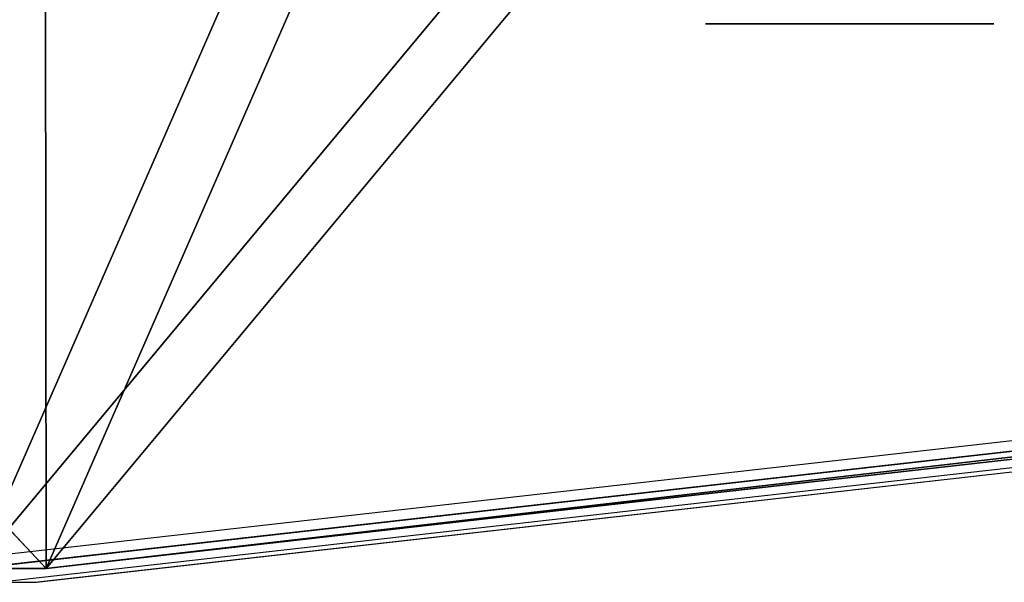
# Model space of a CAD drawing. Units: centimetres. Extents: x -331 to 311, y -304 to 330.
# Drawn here: x -117 to -105, y -26 to -19 of the extents above; entities that cross this region are included whole.
import ezdxf

# ---------------------------------------------------------------- set-up
doc = ezdxf.new("R2010")
doc.units = ezdxf.units.CM
doc.header["$LTSCALE"] = 2.54
doc.layers.get('0').update_dxf_attribs({"true_color": 0xff5454})
doc.layers.add('VP-EQ', color=7, linetype='Continuous', true_color=0x8a3492)

# ---------------------------------------------------------------- blocks, each defined once
blk = doc.blocks.new('Grupuj_30')
at = {"color": 0}
for p, q in [((2.539, 50.042, 3.863), (0, 47.657, 6.248)), ((2.539, 50.042, 3.863), (0, 47.657, 6.248)), ((4.752, 6.504, 49.098), (0, 48.506, 7.097)), ((4.752, 6.504, 49.098), (0, 48.506, 7.097)), ((0, 47.657, 6.248), (4.752, 5.656, 48.249)), ((0, 47.657, 6.248), (4.752, 5.656, 48.249))]:
    blk.add_line(p, q, dxfattribs=at)
at = {"color": 18, "true_color": 0x010101}
blk.add_line((0, 48.506, 7.097), (0, 47.657, 6.248), dxfattribs=at)
blk.add_line((0, 48.506, 7.097), (0, 47.657, 6.248), dxfattribs=at)
at = {"color": 0}
mesh = blk.add_polyface(dxfattribs=at)
corners = [(3.027, 50.949, 4.654), (59.094, 48.573, 7.03), (49.343, 52.875, 2.727), (2.539, 50.89, 4.712), (0, 48.506, 7.097), (4.752, 6.504, 49.098), (49.392, 7.353, 48.249), (49.392, 6.731, 48.872), (49.511, 6.518, 49.084), (49.812, 6.434, 49.169), (39.707, 0.849, 54.754), (50.892, 6.165, 49.438), (50.724, 5.862, 49.74), (50.512, 6.434, 49.169), (69.607, 53.726, 1.876), (99.101, 52.31, 3.293), (94.847, 54.754, 0.849), (59.604, 48.767, 6.835), (94.128, 7.353, 48.249)]
mesh.append_faces([[corners[k] for k in face] for face in [(0, 1, 2), (11, 10, 12), (14, 15, 16)]], dxfattribs={"vtx0": -1, "color": 0})
mesh.append_faces([[corners[k] for k in face] for face in [(5, 6, 4), (6, 5, 7), (7, 5, 8), (8, 5, 9), (15, 17, 18), (18, 4, 6)]], dxfattribs={"vtx0": -1, "vtx1": -1, "color": 0})
mesh.append_faces([[corners[k] for k in face] for face in [(9, 10, 11), (18, 1, 4)]], dxfattribs={"vtx0": -1, "vtx1": -1, "vtx2": -1, "color": 0})
mesh.append_faces([[corners[k] for k in face] for face in [(1, 0, 3), (1, 3, 4), (9, 5, 10), (15, 14, 17), (18, 17, 1)]], dxfattribs={"vtx0": -1, "vtx2": -1, "color": 0})
mesh.append_faces([[corners[k] for k in face] for face in [(11, 13, 9)]], dxfattribs={"vtx2": -1, "color": 0})
mesh = blk.add_polyface(dxfattribs=at)
corners = [(59.094, 47.724, 6.181), (3.027, 50.1, 3.805), (49.343, 52.027, 1.879), (2.539, 50.042, 3.863), (0, 47.657, 6.248), (99.101, 51.461, 2.444), (69.607, 52.878, 1.027), (94.847, 53.905), (59.604, 47.919, 5.987), (94.128, 6.504, 47.401), (49.392, 6.504, 47.401), (50.892, 5.316, 48.589), (49.812, 5.585, 48.32), (50.512, 5.585, 48.32), (4.752, 5.656, 48.249), (49.392, 5.882, 48.023), (49.511, 5.669, 48.236), (39.707, 0, 53.905), (50.724, 5.014, 48.891)]
mesh.append_faces([[corners[k] for k in face] for face in [(0, 1, 2), (5, 6, 7), (11, 12, 13), (17, 11, 18)]], dxfattribs={"vtx0": -1, "color": 0})
mesh.append_faces([[corners[k] for k in face] for face in [(1, 0, 3), (3, 0, 4), (6, 5, 8), (8, 9, 0), (14, 12, 17)]], dxfattribs={"vtx0": -1, "vtx1": -1, "color": 0})
mesh.append_faces([[corners[k] for k in face] for face in [(0, 9, 4), (17, 12, 11)]], dxfattribs={"vtx0": -1, "vtx1": -1, "vtx2": -1, "color": 0})
mesh.append_faces([[corners[k] for k in face] for face in [(8, 5, 9), (4, 9, 10), (10, 14, 4), (14, 10, 15), (14, 15, 16), (14, 16, 12)]], dxfattribs={"vtx0": -1, "vtx2": -1, "color": 0})
at = {"color": 18, "true_color": 0x010101}
mesh = blk.add_polyface(dxfattribs=at)
corners = [(0, 48.506, 7.097), (2.539, 50.042, 3.863), (0, 47.657, 6.248), (2.539, 50.89, 4.712)]
mesh.append_faces([[corners[k] for k in face] for face in [(0, 1, 2), (1, 0, 3)]], dxfattribs={"vtx0": -1, "color": 18})
mesh = blk.add_polyface(dxfattribs=at)
corners = [(4.752, 6.504, 49.098), (0, 47.657, 6.248), (4.752, 5.656, 48.249), (0, 48.506, 7.097)]
mesh.append_faces([[corners[k] for k in face] for face in [(0, 1, 2), (1, 0, 3)]], dxfattribs={"vtx0": -1, "color": 18})
blk = doc.blocks.new('Komponent_4')
at = {"color": 0}
blk.add_blockref('Grupuj_30', (0, 0), dxfattribs=at)
blk = doc.blocks.new('Grupuj_33')
at = {"color": 0}
blk.add_blockref('Komponent_4', (0.317, 41.745, 0.776), dxfattribs=at)
blk = doc.blocks.new('144120-1')
at = {"color": 0}
blk.add_blockref('Grupuj_33', (-99.379, -96.484), dxfattribs=at)
blk = doc.blocks.new('Grupuj_103')
at = {"color": 0}
for p, q in [((0.012, 0, 9.269), (0, 0, 9.178)), ((0, 0, 9.178), (0, 0, 9.076)), ((0, 0, 9.076), (0.014, 0, 8.963)), ((0.033, 0, 9.35), (0.012, 0, 9.269)), ((0.014, 0, 8.963), (0.043, 0, 8.837)), ((0.061, 0, 9.419), (0.033, 0, 9.35)), ((0.043, 0, 8.837), (0.073, 0, 8.749)), ((0.094, 0, 9.479), (0.061, 0, 9.419)), ((0.073, 0, 8.749), (0.761, 0, 6.79)), ((0.133, 0, 9.536), (0.094, 0, 9.479)), ((0.186, 0, 9.593), (0.133, 0, 9.536)), ((0.246, 0, 9.644), (0.186, 0, 9.593)), ((0.314, 0, 9.687), (0.246, 0, 9.644)), ((0.387, 0, 9.722), (0.314, 0, 9.687)), ((0.466, 0, 9.749), (0.387, 0, 9.722)), ((0.551, 0, 9.768), (0.466, 0, 9.749)), ((0.639, 0, 9.779), (0.551, 0, 9.768)), ((0.759, 0, 9.779), (0.639, 0, 9.779)), ((0.918, 0, 9.754), (0.759, 0, 9.779)), ((0.761, 0, 6.79), (0.858, 0, 6.583)), ((0.858, 0, 6.583), (0.971, 0, 6.405)), ((1.05, 0, 9.703), (0.918, 0, 9.754)), ((0.971, 0, 6.405), (1.1, 0, 6.255)), ((1.16, 0, 9.63), (1.05, 0, 9.703)), ((1.1, 0, 6.255), (1.245, 0, 6.134)), ((1.249, 0, 9.539), (1.16, 0, 9.63)), ((1.245, 0, 6.134), (1.405, 0, 6.042)), ((1.322, 0, 9.434), (1.249, 0, 9.539)), ((1.38, 0, 9.318), (1.322, 0, 9.434)), ((1.427, 0, 9.196), (1.38, 0, 9.318)), ((1.405, 0, 6.042), (1.582, 0, 5.979)), ((1.457, 0, 9.098), (1.427, 0, 9.196)), ((1.935, 0, 7.474), (1.457, 0, 9.098)), ((1.582, 0, 5.979), (1.773, 0, 5.945)), ((1.703, 0, 4.728), (1.702, 0, 0.733)), ((1.702, 0, 0.733), (1.706, 0, 0.614)), ((1.723, 0, 4.873), (1.703, 0, 4.728)), ((1.706, 0, 0.614), (1.734, 0, 0.474)), ((1.768, 0, 5.003), (1.723, 0, 4.873)), ((1.734, 0, 0.474), (1.786, 0, 0.348)), ((1.835, 0, 5.118), (1.768, 0, 5.003)), ((1.773, 0, 5.945), (1.978, 0, 5.94)), ((1.786, 0, 0.348), (1.859, 0, 0.238)), ((1.923, 0, 5.215), (1.835, 0, 5.118)), ((1.859, 0, 0.238), (1.953, 0, 0.146)), ((2.029, 0, 5.293), (1.923, 0, 5.215)), ((2.45, 0, 9.162), (1.935, 0, 7.474)), ((1.953, 0, 0.146), (2.064, 0, 0.075)), ((1.978, 0, 5.94), (2.174, 0, 5.964)), ((2.152, 0, 5.349), (2.029, 0, 5.293)), ((2.064, 0, 0.075), (2.192, 0, 0.026)), ((2.29, 0, 5.382), (2.152, 0, 5.349)), ((2.174, 0, 5.964), (2.354, 0, 6.017)), ((2.192, 0, 0.026), (2.334, 0)), ((2.426, 0, 5.39), (2.29, 0, 5.382)), ((2.334, 0), (2.485, 0)), ((2.354, 0, 6.017), (2.519, 0, 6.1)), ((2.509, 0, 5.385), (2.426, 0, 5.39)), ((2.504, 0, 9.311), (2.45, 0, 9.162)), ((2.485, 0), (2.627, 0, 0.026)), ((2.567, 0, 9.439), (2.504, 0, 9.311)), ((2.587, 0, 5.372), (2.509, 0, 5.385)), ((2.519, 0, 6.1), (2.668, 0, 6.211)), ((2.64, 0, 9.546), (2.567, 0, 9.439)), ((2.662, 0, 5.351), (2.587, 0, 5.372)), ((2.627, 0, 0.026), (2.755, 0, 0.075)), ((2.724, 0, 9.632), (2.64, 0, 9.546)), ((2.732, 0, 5.324), (2.662, 0, 5.351)), ((2.668, 0, 6.211), (2.801, 0, 6.352)), ((2.82, 0, 9.698), (2.724, 0, 9.632)), ((2.798, 0, 5.289), (2.732, 0, 5.324)), ((2.755, 0, 0.075), (2.866, 0, 0.146)), ((2.859, 0, 5.247), (2.798, 0, 5.289)), ((2.801, 0, 6.352), (2.919, 0, 6.521)), ((2.927, 0, 9.744), (2.82, 0, 9.698)), ((2.915, 0, 5.199), (2.859, 0, 5.247)), ((2.866, 0, 0.146), (2.96, 0, 0.238)), ((2.971, 0, 5.157), (2.915, 0, 5.199)), ((2.919, 0, 6.521), (3.021, 0, 6.718)), ((3.046, 0, 9.772), (2.927, 0, 9.744)), ((2.96, 0, 0.238), (3.033, 0, 0.348)), ((3.066, 0, 5.229), (2.971, 0, 5.157)), ((3.021, 0, 6.718), (3.089, 0, 6.891)), ((3.033, 0, 0.348), (3.085, 0, 0.474)), ((3.179, 0, 9.781), (3.046, 0, 9.772)), ((3.169, 0, 5.291), (3.066, 0, 5.229)), ((3.085, 0, 0.474), (3.113, 0, 0.614)), ((3.089, 0, 6.891), (3.775, 0, 8.853)), ((3.113, 0, 0.614), (3.118, 0, 0.712)), ((3.118, 0, 0.712), (3.118, 0, 1.678)), ((3.118, 0, 1.678), (3.143, 0, 1.683)), ((3.128, 0, 3.333), (3.118, 0, 3.465)), ((3.118, 0, 3.465), (3.128, 0, 3.599)), ((3.16, 0, 3.212), (3.128, 0, 3.333)), ((3.128, 0, 3.599), (3.16, 0, 3.722)), ((3.143, 0, 1.683), (3.229, 0, 1.633)), ((3.21, 0, 3.102), (3.16, 0, 3.212)), ((3.16, 0, 3.722), (3.21, 0, 3.833)), ((3.278, 0, 5.344), (3.169, 0, 5.291)), ((3.263, 0, 9.776), (3.179, 0, 9.781)), ((3.277, 0, 3.007), (3.21, 0, 3.102)), ((3.21, 0, 3.833), (3.277, 0, 3.929)), ((3.229, 0, 1.633), (3.32, 0, 1.59)), ((3.343, 0, 9.764), (3.263, 0, 9.776)), ((3.359, 0, 2.928), (3.277, 0, 3.007)), ((3.277, 0, 3.929), (3.359, 0, 4.009)), ((3.393, 0, 5.387), (3.278, 0, 5.344)), ((3.32, 0, 1.59), (3.414, 0, 1.554)), ((3.419, 0, 9.743), (3.343, 0, 9.764)), ((3.455, 0, 2.867), (3.359, 0, 2.928)), ((3.359, 0, 4.009), (3.455, 0, 4.07)), ((3.514, 0, 5.421), (3.393, 0, 5.387)), ((3.414, 0, 1.554), (3.512, 0, 1.524)), ((3.491, 0, 9.715), (3.419, 0, 9.743)), ((3.455, 0, 4.07), (3.561, 0, 4.111)), ((3.561, 0, 2.827), (3.455, 0, 2.867)), ((3.557, 0, 9.679), (3.491, 0, 9.715)), ((3.512, 0, 1.524), (3.614, 0, 1.501)), ((3.642, 0, 5.445), (3.514, 0, 5.421)), ((3.617, 0, 9.636), (3.557, 0, 9.679)), ((3.561, 0, 4.111), (3.678, 0, 4.129)), ((3.678, 0, 2.809), (3.561, 0, 2.827)), ((3.614, 0, 1.501), (3.719, 0, 1.485)), ((3.671, 0, 9.587), (3.617, 0, 9.636)), ((3.776, 0, 5.46), (3.642, 0, 5.445)), ((3.718, 0, 9.53), (3.671, 0, 9.587)), ((3.678, 0, 4.129), (3.798, 0, 4.123)), ((3.798, 0, 2.815), (3.678, 0, 2.809)), ((3.76, 0, 9.462), (3.718, 0, 9.53)), ((3.719, 0, 1.485), (3.827, 0, 1.476)), ((3.792, 0, 9.389), (3.76, 0, 9.462)), ((3.775, 0, 8.853), (3.803, 0, 8.951)), ((3.916, 0, 5.465), (3.776, 0, 5.46)), ((3.815, 0, 9.309), (3.792, 0, 9.389)), ((3.798, 0, 4.123), (3.91, 0, 4.093)), ((3.91, 0, 2.844), (3.798, 0, 2.815)), ((3.803, 0, 8.951), (3.821, 0, 9.046)), ((3.827, 0, 9.226), (3.815, 0, 9.309)), ((3.821, 0, 9.046), (3.829, 0, 9.138)), ((3.827, 0, 1.476), (3.991, 0, 1.475)), ((3.829, 0, 9.138), (3.827, 0, 9.226)), ((3.91, 0, 4.093), (4.011, 0, 4.042)), ((4.011, 0, 2.895), (3.91, 0, 2.844)), ((4.286, 0, 5.427), (3.916, 0, 5.465)), ((3.991, 0, 1.475), (4.352, 0, 1.528)), ((4.011, 0, 4.042), (4.1, 0, 3.971)), ((4.1, 0, 2.965), (4.011, 0, 2.895)), ((4.1, 0, 3.971), (4.175, 0, 3.883)), ((4.175, 0, 3.053), (4.1, 0, 2.965)), ((4.175, 0, 3.883), (4.233, 0, 3.779)), ((4.233, 0, 3.155), (4.175, 0, 3.053)), ((4.215, 0, 11.065), (4.193, 0, 10.914)), ((4.193, 0, 10.914), (4.2, 0, 10.761)), ((4.2, 0, 10.761), (4.236, 0, 10.617)), ((4.264, 0, 11.205), (4.215, 0, 11.065)), ((4.233, 0, 3.779), (4.275, 0, 3.662)), ((4.275, 0, 3.271), (4.233, 0, 3.155)), ((4.236, 0, 10.617), (4.298, 0, 10.484)), ((4.338, 0, 11.331), (4.264, 0, 11.205)), ((4.267, 0, 9.098), (4.266, 0, 6.658)), ((4.266, 0, 6.658), (4.272, 0, 6.547)), ((4.283, 0, 9.243), (4.267, 0, 9.098)), ((4.272, 0, 6.547), (4.301, 0, 6.408)), ((4.275, 0, 3.662), (4.296, 0, 3.533)), ((4.296, 0, 3.398), (4.275, 0, 3.271)), ((4.324, 0, 9.375), (4.283, 0, 9.243)), ((4.626, 0, 5.319), (4.286, 0, 5.427)), ((4.296, 0, 3.533), (4.296, 0, 3.398)), ((4.298, 0, 10.484), (4.382, 0, 10.367)), ((4.301, 0, 6.408), (4.354, 0, 6.284)), ((4.387, 0, 9.491), (4.324, 0, 9.375)), ((4.432, 0, 11.441), (4.338, 0, 11.331)), ((4.352, 0, 1.528), (4.682, 0, 1.651)), ((4.354, 0, 6.284), (4.427, 0, 6.176)), ((4.382, 0, 10.367), (4.487, 0, 10.267)), ((4.47, 0, 9.591), (4.387, 0, 9.491)), ((4.427, 0, 6.176), (4.521, 0, 6.085)), ((4.545, 0, 11.531), (4.432, 0, 11.441)), ((4.571, 0, 9.671), (4.47, 0, 9.591)), ((4.487, 0, 10.267), (4.608, 0, 10.189)), ((4.521, 0, 6.085), (4.632, 0, 6.015)), ((4.674, 0, 11.599), (4.545, 0, 11.531)), ((4.689, 0, 9.731), (4.571, 0, 9.671)), ((4.608, 0, 10.189), (4.743, 0, 10.133)), ((4.928, 0, 5.145), (4.626, 0, 5.319)), ((4.632, 0, 6.015), (4.758, 0, 5.966)), ((4.816, 0, 11.642), (4.674, 0, 11.599)), ((4.682, 0, 1.651), (4.977, 0, 1.839)), ((4.821, 0, 9.768), (4.689, 0, 9.731)), ((4.743, 0, 10.133), (4.89, 0, 10.104)), ((4.758, 0, 5.966), (4.899, 0, 5.941)), ((4.967, 0, 11.657), (4.816, 0, 11.642)), ((4.967, 0, 9.781), (4.821, 0, 9.768)), ((4.89, 0, 10.104), (5.044, 0, 10.104)), ((4.899, 0, 5.941), (5.049, 0, 5.941)), ((5.189, 0, 4.912), (4.928, 0, 5.145)), ((5.114, 0, 9.768), (4.967, 0, 9.781)), ((5.12, 0, 11.642), (4.967, 0, 11.657)), ((4.977, 0, 1.839), (5.23, 0, 2.084)), ((5.044, 0, 10.104), (5.193, 0, 10.133)), ((5.049, 0, 5.941), (5.188, 0, 5.966)), ((5.248, 0, 9.731), (5.114, 0, 9.768)), ((5.263, 0, 11.599), (5.12, 0, 11.642)), ((5.188, 0, 5.966), (5.313, 0, 6.015)), ((5.403, 0, 4.627), (5.189, 0, 4.912)), ((5.193, 0, 10.133), (5.329, 0, 10.189)), ((5.23, 0, 2.084), (5.435, 0, 2.38)), ((5.367, 0, 9.671), (5.248, 0, 9.731)), ((5.393, 0, 11.531), (5.263, 0, 11.599)), ((5.313, 0, 6.015), (5.423, 0, 6.085)), ((5.329, 0, 10.189), (5.452, 0, 10.267)), ((5.469, 0, 9.591), (5.367, 0, 9.671)), ((5.507, 0, 11.441), (5.393, 0, 11.531)), ((5.564, 0, 4.293), (5.403, 0, 4.627)), ((5.423, 0, 6.085), (5.515, 0, 6.176)), ((5.435, 0, 2.38), (5.587, 0, 2.72)), ((5.452, 0, 10.267), (5.557, 0, 10.367)), ((5.553, 0, 9.491), (5.469, 0, 9.591)), ((5.602, 0, 11.331), (5.507, 0, 11.441)), ((5.515, 0, 6.176), (5.588, 0, 6.284)), ((5.616, 0, 9.375), (5.553, 0, 9.491)), ((5.557, 0, 10.367), (5.642, 0, 10.484)), ((5.667, 0, 3.918), (5.564, 0, 4.293)), ((5.587, 0, 2.72), (5.68, 0, 3.098)), ((5.588, 0, 6.284), (5.64, 0, 6.408)), ((5.676, 0, 11.205), (5.602, 0, 11.331)), ((5.657, 0, 9.243), (5.616, 0, 9.375)), ((5.64, 0, 6.408), (5.669, 0, 6.547)), ((5.642, 0, 10.484), (5.704, 0, 10.617)), ((5.674, 0, 9.098), (5.657, 0, 9.243)), ((5.707, 0, 3.508), (5.667, 0, 3.918)), ((5.669, 0, 6.547), (5.675, 0, 6.658)), ((5.675, 0, 9.002), (5.674, 0, 9.098)), ((5.675, 0, 6.658), (5.675, 0, 9.002)), ((5.726, 0, 11.065), (5.676, 0, 11.205)), ((5.68, 0, 3.098), (5.707, 0, 3.508)), ((5.704, 0, 10.617), (5.741, 0, 10.761)), ((5.748, 0, 10.914), (5.726, 0, 11.065)), ((5.741, 0, 10.761), (5.748, 0, 10.914))]:
    blk.add_line(p, q, dxfattribs=at)
at = {"color": 18, "true_color": 0x010101}
mesh = blk.add_polyface(dxfattribs=at)
corners = [(3.775, 0, 8.853), (1.935, 0, 7.474), (3.089, 0, 6.891), (2.45, 0, 9.162), (3.803, 0, 8.951), (3.821, 0, 9.046), (3.829, 0, 9.138), (3.827, 0, 9.226), (2.504, 0, 9.311), (3.815, 0, 9.309), (3.792, 0, 9.389), (2.567, 0, 9.439), (3.76, 0, 9.462), (2.64, 0, 9.546), (3.718, 0, 9.53), (3.671, 0, 9.587), (2.724, 0, 9.632), (3.617, 0, 9.636), (2.82, 0, 9.698), (3.557, 0, 9.679), (3.491, 0, 9.715), (2.927, 0, 9.744), (3.419, 0, 9.743), (3.343, 0, 9.764), (3.046, 0, 9.772), (3.263, 0, 9.776), (3.179, 0, 9.781), (2.174, 0, 5.964), (1.773, 0, 5.945), (1.978, 0, 5.94), (1.582, 0, 5.979), (2.354, 0, 6.017), (1.405, 0, 6.042), (2.519, 0, 6.1), (1.245, 0, 6.134), (2.668, 0, 6.211), (1.1, 0, 6.255), (2.801, 0, 6.352), (0.971, 0, 6.405), (2.919, 0, 6.521), (0.858, 0, 6.583), (3.021, 0, 6.718), (0.761, 0, 6.79), (0.073, 0, 8.749), (1.457, 0, 9.098), (0.043, 0, 8.837), (0.014, 0, 8.963), (0, 0, 9.076), (0, 0, 9.178), (1.427, 0, 9.196), (0.012, 0, 9.269), (1.38, 0, 9.318), (0.033, 0, 9.35), (1.322, 0, 9.434), (0.061, 0, 9.419), (0.094, 0, 9.479), (1.249, 0, 9.539), (0.133, 0, 9.536), (0.186, 0, 9.593), (1.16, 0, 9.63), (0.246, 0, 9.644), (1.05, 0, 9.703), (0.314, 0, 9.687), (0.387, 0, 9.722), (0.918, 0, 9.754), (0.466, 0, 9.749), (0.551, 0, 9.768), (0.759, 0, 9.779), (0.639, 0, 9.779)]
mesh.append_faces([[corners[k] for k in face] for face in [(24, 25, 26), (27, 28, 29), (66, 67, 68)]], dxfattribs={"vtx0": -1, "color": 18})
mesh.append_faces([[corners[k] for k in face] for face in [(0, 1, 2), (1, 0, 3), (3, 7, 8), (8, 10, 11), (11, 12, 13), (13, 15, 16), (16, 17, 18), (18, 20, 21), (21, 23, 24), (28, 27, 30), (30, 31, 32), (32, 33, 34), (34, 35, 36), (36, 37, 38), (38, 39, 40), (40, 41, 42), (42, 1, 43), (43, 44, 45), (45, 44, 46), (46, 44, 47), (47, 44, 48), (48, 49, 50), (50, 51, 52), (52, 53, 54), (54, 53, 55), (55, 56, 57), (57, 56, 58), (58, 59, 60), (60, 61, 62), (62, 61, 63), (63, 64, 65), (65, 64, 66)]], dxfattribs={"vtx0": -1, "vtx1": -1, "color": 18})
mesh.append_faces([[corners[k] for k in face] for face in [(42, 2, 1)]], dxfattribs={"vtx0": -1, "vtx1": -1, "vtx2": -1, "color": 18})
mesh.append_faces([[corners[k] for k in face] for face in [(3, 0, 4), (3, 4, 5), (3, 5, 6), (3, 6, 7), (8, 7, 9), (8, 9, 10), (11, 10, 12), (13, 12, 14), (13, 14, 15), (16, 15, 17), (18, 17, 19), (18, 19, 20), (21, 20, 22), (21, 22, 23), (24, 23, 25), (30, 27, 31), (32, 31, 33), (34, 33, 35), (36, 35, 37), (38, 37, 39), (40, 39, 41), (42, 41, 2), (43, 1, 44), (48, 44, 49), (50, 49, 51), (52, 51, 53), (55, 53, 56), (58, 56, 59), (60, 59, 61), (63, 61, 64), (66, 64, 67)]], dxfattribs={"vtx0": -1, "vtx2": -1, "color": 18})
mesh = blk.add_polyface(dxfattribs=at)
corners = [(4.352, 0, 1.528), (3.827, 0, 1.476), (3.991, 0, 1.475), (3.719, 0, 1.485), (3.614, 0, 1.501), (3.512, 0, 1.524), (3.414, 0, 1.554), (4.682, 0, 1.651), (3.32, 0, 1.59), (3.229, 0, 1.633), (3.143, 0, 1.683), (4.977, 0, 1.839), (5.587, 0, 2.72), (3.798, 0, 2.815), (3.678, 0, 2.809), (5.68, 0, 3.098), (3.91, 0, 2.844), (4.011, 0, 2.895), (4.1, 0, 2.965), (4.175, 0, 3.053), (4.233, 0, 3.155), (5.707, 0, 3.508), (4.275, 0, 3.271), (4.296, 0, 3.398), (4.296, 0, 3.533), (5.667, 0, 3.918), (4.275, 0, 3.662), (4.233, 0, 3.779), (4.175, 0, 3.883), (4.1, 0, 3.971), (5.564, 0, 4.293), (4.011, 0, 4.042), (3.91, 0, 4.093), (3.798, 0, 4.123), (3.678, 0, 4.129), (4.626, 0, 5.319), (2.971, 0, 5.157), (4.928, 0, 5.145), (3.066, 0, 5.229), (3.169, 0, 5.291), (3.278, 0, 5.344), (4.286, 0, 5.427), (3.393, 0, 5.387), (3.514, 0, 5.421), (3.642, 0, 5.445), (3.916, 0, 5.465), (3.776, 0, 5.46), (2.627, 0, 0.026), (2.334, 0), (2.485, 0), (2.192, 0, 0.026), (2.755, 0, 0.075), (2.064, 0, 0.075), (2.866, 0, 0.146), (1.953, 0, 0.146), (2.96, 0, 0.238), (1.859, 0, 0.238), (1.786, 0, 0.348), (3.033, 0, 0.348), (3.085, 0, 0.474), (1.734, 0, 0.474), (3.113, 0, 0.614), (1.706, 0, 0.614), (3.118, 0, 0.712), (1.702, 0, 0.733), (3.118, 0, 1.678), (1.703, 0, 4.728), (3.277, 0, 3.007), (3.359, 0, 2.928), (3.455, 0, 2.867), (5.23, 0, 2.084), (3.561, 0, 2.827), (5.435, 0, 2.38), (3.21, 0, 3.102), (3.16, 0, 3.212), (3.128, 0, 3.333), (3.118, 0, 3.465), (3.128, 0, 3.599), (3.16, 0, 3.722), (3.21, 0, 3.833), (3.277, 0, 3.929), (3.359, 0, 4.009), (3.455, 0, 4.07), (3.561, 0, 4.111), (5.403, 0, 4.627), (5.189, 0, 4.912), (1.723, 0, 4.873), (1.768, 0, 5.003), (1.835, 0, 5.118), (1.923, 0, 5.215), (2.915, 0, 5.199), (2.859, 0, 5.247), (2.029, 0, 5.293), (2.798, 0, 5.289), (2.732, 0, 5.324), (2.152, 0, 5.349), (2.662, 0, 5.351), (2.29, 0, 5.382), (2.587, 0, 5.372), (2.509, 0, 5.385), (2.426, 0, 5.39)]
mesh.append_faces([[corners[k] for k in face] for face in [(0, 1, 2), (44, 45, 46), (47, 48, 49), (97, 99, 100)]], dxfattribs={"vtx0": -1, "color": 18})
mesh.append_faces([[corners[k] for k in face] for face in [(1, 0, 3), (3, 0, 4), (4, 0, 5), (5, 0, 6), (6, 7, 8), (8, 7, 9), (9, 7, 10), (13, 15, 16), (16, 15, 17), (17, 15, 18), (18, 15, 19), (19, 15, 20), (20, 21, 22), (22, 21, 23), (23, 21, 24), (24, 25, 26), (26, 25, 27), (27, 25, 28), (28, 25, 29), (29, 30, 31), (31, 30, 32), (32, 30, 33), (33, 30, 34), (35, 36, 37), (36, 35, 38), (38, 35, 39), (39, 35, 40), (40, 41, 42), (42, 41, 43), (43, 41, 44), (48, 47, 50), (50, 51, 52), (52, 53, 54), (54, 55, 56), (56, 55, 57), (57, 59, 60), (60, 61, 62), (62, 63, 64), (64, 65, 66), (67, 10, 68), (68, 11, 69), (69, 70, 71), (71, 72, 14), (66, 85, 86), (86, 85, 87), (87, 37, 88), (88, 36, 89), (89, 91, 92), (92, 94, 95), (95, 96, 97)]], dxfattribs={"vtx0": -1, "vtx1": -1, "color": 18})
mesh.append_faces([[corners[k] for k in face] for face in [(66, 10, 67), (68, 10, 11), (66, 34, 30), (88, 37, 36)]], dxfattribs={"vtx0": -1, "vtx1": -1, "vtx2": -1, "color": 18})
mesh.append_faces([[corners[k] for k in face] for face in [(6, 0, 7), (10, 7, 11), (12, 13, 14), (13, 12, 15), (20, 15, 21), (24, 21, 25), (29, 25, 30), (40, 35, 41), (44, 41, 45), (50, 47, 51), (52, 51, 53), (54, 53, 55), (57, 55, 58), (57, 58, 59), (60, 59, 61), (62, 61, 63), (64, 63, 65), (66, 65, 10), (69, 11, 70), (71, 70, 72), (14, 72, 12), (66, 67, 73), (66, 73, 74), (66, 74, 75), (66, 75, 76), (66, 76, 77), (66, 77, 78), (66, 78, 79), (66, 79, 80), (66, 80, 81), (66, 81, 82), (66, 82, 83), (66, 83, 34), (66, 30, 84), (66, 84, 85), (87, 85, 37), (89, 36, 90), (89, 90, 91), (92, 91, 93), (92, 93, 94), (95, 94, 96), (97, 96, 98), (97, 98, 99)]], dxfattribs={"vtx0": -1, "vtx2": -1, "color": 18})
mesh = blk.add_polyface(dxfattribs=at)
corners = [(5.193, 0, 10.133), (4.89, 0, 10.104), (5.044, 0, 10.104), (4.743, 0, 10.133), (4.608, 0, 10.189), (5.329, 0, 10.189), (5.452, 0, 10.267), (4.487, 0, 10.267), (5.557, 0, 10.367), (4.382, 0, 10.367), (4.298, 0, 10.484), (5.642, 0, 10.484), (5.704, 0, 10.617), (4.236, 0, 10.617), (5.741, 0, 10.761), (4.2, 0, 10.761), (5.748, 0, 10.914), (4.193, 0, 10.914), (5.726, 0, 11.065), (4.215, 0, 11.065), (4.264, 0, 11.205), (5.676, 0, 11.205), (5.602, 0, 11.331), (4.338, 0, 11.331), (5.507, 0, 11.441), (4.432, 0, 11.441), (5.393, 0, 11.531), (4.545, 0, 11.531), (5.263, 0, 11.599), (4.674, 0, 11.599), (5.12, 0, 11.642), (4.816, 0, 11.642), (4.967, 0, 11.657)]
mesh.append_faces([[corners[k] for k in face] for face in [(0, 1, 2), (31, 30, 32)]], dxfattribs={"vtx0": -1, "color": 18})
mesh.append_faces([[corners[k] for k in face] for face in [(1, 0, 3), (3, 0, 4), (4, 6, 7), (7, 8, 9), (9, 8, 10), (10, 12, 13), (13, 14, 15), (15, 16, 17), (17, 18, 19), (19, 18, 20), (20, 22, 23), (23, 24, 25), (25, 26, 27), (27, 28, 29), (29, 30, 31)]], dxfattribs={"vtx0": -1, "vtx1": -1, "color": 18})
mesh.append_faces([[corners[k] for k in face] for face in [(4, 0, 5), (4, 5, 6), (7, 6, 8), (10, 8, 11), (10, 11, 12), (13, 12, 14), (15, 14, 16), (17, 16, 18), (20, 18, 21), (20, 21, 22), (23, 22, 24), (25, 24, 26), (27, 26, 28), (29, 28, 30)]], dxfattribs={"vtx0": -1, "vtx2": -1, "color": 18})
mesh = blk.add_polyface(dxfattribs=at)
corners = [(5.188, 0, 5.966), (4.899, 0, 5.941), (5.049, 0, 5.941), (4.758, 0, 5.966), (5.313, 0, 6.015), (4.632, 0, 6.015), (5.423, 0, 6.085), (4.521, 0, 6.085), (5.515, 0, 6.176), (4.427, 0, 6.176), (5.588, 0, 6.284), (4.354, 0, 6.284), (5.64, 0, 6.408), (4.301, 0, 6.408), (5.669, 0, 6.547), (4.272, 0, 6.547), (5.675, 0, 6.658), (4.266, 0, 6.658), (4.267, 0, 9.098), (5.675, 0, 9.002), (5.674, 0, 9.098), (5.657, 0, 9.243), (4.283, 0, 9.243), (5.616, 0, 9.375), (4.324, 0, 9.375), (5.553, 0, 9.491), (4.387, 0, 9.491), (5.469, 0, 9.591), (4.47, 0, 9.591), (5.367, 0, 9.671), (4.571, 0, 9.671), (5.248, 0, 9.731), (4.689, 0, 9.731), (5.114, 0, 9.768), (4.821, 0, 9.768), (4.967, 0, 9.781)]
mesh.append_faces([[corners[k] for k in face] for face in [(0, 1, 2), (34, 33, 35)]], dxfattribs={"vtx0": -1, "color": 18})
mesh.append_faces([[corners[k] for k in face] for face in [(1, 0, 3), (3, 4, 5), (5, 6, 7), (7, 8, 9), (9, 10, 11), (11, 12, 13), (13, 14, 15), (15, 16, 17), (17, 16, 18), (18, 21, 22), (22, 23, 24), (24, 25, 26), (26, 27, 28), (28, 29, 30), (30, 31, 32), (32, 33, 34)]], dxfattribs={"vtx0": -1, "vtx1": -1, "color": 18})
mesh.append_faces([[corners[k] for k in face] for face in [(3, 0, 4), (5, 4, 6), (7, 6, 8), (9, 8, 10), (11, 10, 12), (13, 12, 14), (15, 14, 16), (18, 16, 19), (18, 19, 20), (18, 20, 21), (22, 21, 23), (24, 23, 25), (26, 25, 27), (28, 27, 29), (30, 29, 31), (32, 31, 33)]], dxfattribs={"vtx0": -1, "vtx2": -1, "color": 18})
blk = doc.blocks.new('logo_vinci_LOW')
at = {"color": 0, "xscale": 0.6, "zscale": 0.6}
blk.add_blockref('Grupuj_103', (-8.872, 0, -1.737), dxfattribs=at)
blk = doc.blocks.new('Grupuj_153')
at = {"color": 0}
blk.add_blockref('logo_vinci_LOW', (16.606, 3.8, 8.015), dxfattribs=at)
blk = doc.blocks.new('os_ona_standard_WOODEN_LOW')
at = {"color": 0}
blk.add_blockref('Grupuj_153', (-37.055, 0.9, -0.03), dxfattribs=at)
blk = doc.blocks.new('Grupuj_1')
at = {"color": 152, "true_color": 0x007db7, "rotation": 90.00000000000001}
blk.add_blockref('144120-1', (36.717, 211.533, 311.211), dxfattribs=at)
at = {"color": 152, "true_color": 0x007db7}
blk.add_blockref('os_ona_standard_WOODEN_LOW', (81.005, 114.284, 182.551), dxfattribs=at)
blk = doc.blocks.new('2')
at = {"color": 7, "linetype": 'Continuous', "lineweight": 25}
for p, q in [((1708.291, 2026.039), (1712.984, 1984.564)), ((1707.989, 2025.866), (1707.989, 2025.442)), ((1712.685, 1984.335), (1707.992, 2025.81)), ((1707.992, 2025.81), (1707.992, 2025.386)), ((1707.991, 2025.431), (1707.993, 2025.369)), ((1707.992, 2025.386), (1712.685, 1983.91)), ((1707.993, 2025.369), (1712.686, 1983.894))]:
    blk.add_line(p, q, dxfattribs=at)
at = {"color": 8, "linetype": 'Continuous', "lineweight": 25}
for p, q in [((1707.989, 2025.442), (1707.992, 2025.386)), ((1707.992, 2025.386), (1707.993, 2025.369))]:
    blk.add_line(p, q, dxfattribs=at)
blk = doc.blocks.new('wd14492 2d')
at = {"layer": 'VP-EQ', "color": 2, "rotation": 90}
blk.add_blockref('2', (3118.459, 17.009), dxfattribs=at)

msp = doc.modelspace()

# ---------------------------------------------------------------- block references
at = {"color": 0}
msp.add_blockref('Grupuj_1', (-160.408, -138.261), dxfattribs=at)
at = {"layer": 'VP-EQ', "color": 0}
msp.add_blockref('wd14492 2d', (-1209.798, -1750.954), dxfattribs=at)

doc.saveas('drawing.dxf')
